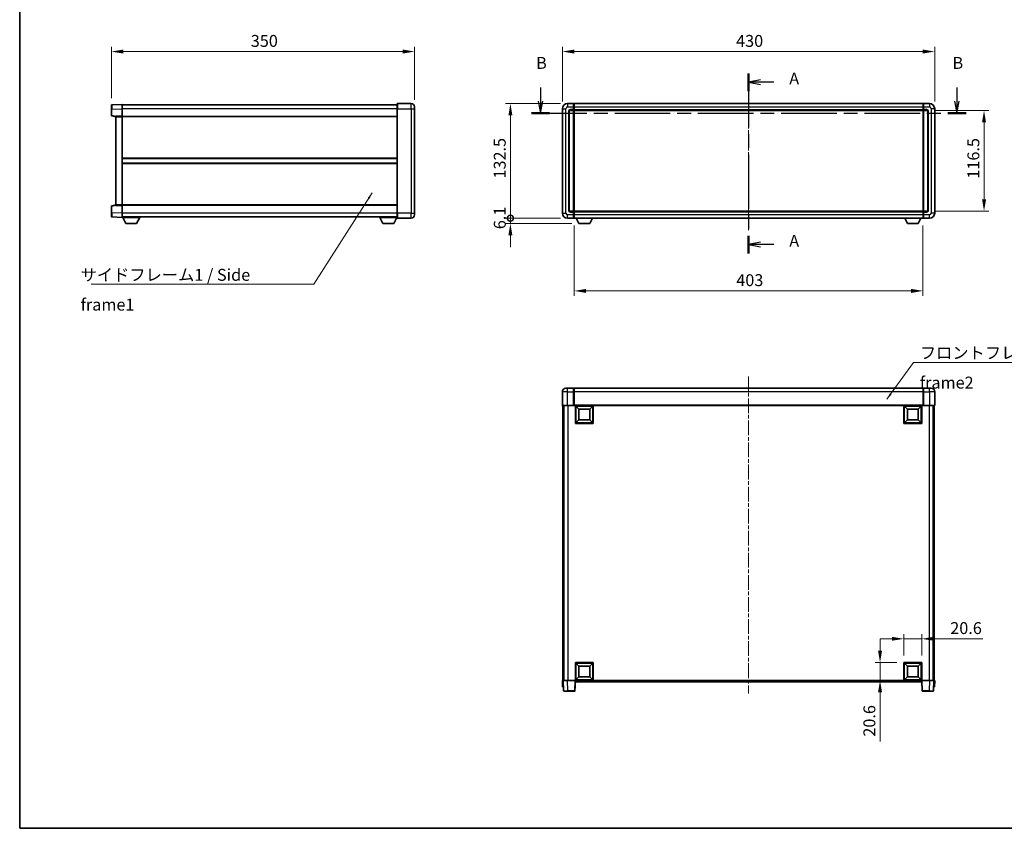
# Model space of a CAD drawing. Units: millimetres. Extents: x 0 to 11604, y 0 to 1546.
# Drawn here: x 1183 to 2320, y 0 to 934 of the extents above; entities that cross this region are included whole.
import ezdxf

# ---------------------------------------------------------------- set-up
doc = ezdxf.new("R2010")
doc.units = ezdxf.units.MM
doc.header["$LTSCALE"] = 3
doc.linetypes.add('CHAIN', pattern=[0.3543, 0.2362, -0.0295, 0.0591, -0.0295])
doc.layers.get('Defpoints').update_dxf_attribs({"lineweight": 25})
for name, color, linetype, lineweight in [('Border (ISO)', 7, 'Continuous', 35), ('Centerline (ISO)', 131, 'Continuous', 18), ('Dimension (ISO)', 7, 'Continuous', 18), ('Section Line (ISO)', 7, 'CHAIN', 25), ('Symbol (ISO)', 7, 'Continuous', 18), ('Visible (ISO)', 7, 'Continuous', 35), ('Visible Narrow (ISO)', 7, 'Continuous', 25)]:
    doc.layers.add(name, color=color, linetype=linetype, lineweight=lineweight)
doc.styles.add('Note Text (TK)', font='txt')
doc.dimstyles.new('Default - Method 1b (TK)', dxfattribs={"dimscale": 3, "dimtxt": 2.5, "dimasz": 2.5, "dimexe": 1, "dimexo": 1.5, "dimgap": 1, "dimtad": 1, "dimtoh": 1, "dimrnd": 1e-08, "dimdsep": 46, "dimtxsty": 'Note Text (TK)', "dimcen": 0.09, "dimdle": 5, "dimclrd": 100, "dimclre": 100, "dimclrt": 7, "dimadec": 1, "dimazin": 1, "dimtfac": 1, "dimtmove": 0, "dimatfit": 3, "dimfxl": 1, "dimtolj": 1, "dimlwd": -1, "dimlwe": -1, "dimarcsym": 0})
doc.dimstyles.new('Default - Method 1b (TK)$7', dxfattribs={"dimscale": 3, "dimtxt": 2.5, "dimasz": 2.5, "dimexe": 1, "dimexo": 1.5, "dimgap": 1, "dimtad": 1, "dimtoh": 1, "dimrnd": 1e-08, "dimdsep": 46, "dimtxsty": 'Note Text (TK)', "dimcen": 0.09, "dimdle": 5, "dimclrd": 100, "dimclre": 100, "dimclrt": 7, "dimadec": 1, "dimazin": 1, "dimtfac": 1, "dimtmove": 0, "dimatfit": 3, "dimfxl": 1, "dimtolj": 1, "dimlwd": -1, "dimlwe": -1, "dimarcsym": 0})

# ---------------------------------------------------------------- blocks, each defined once
blk = doc.blocks.new('図面枠 tk図枠')
at = {"layer": 'Border (ISO)'}
for p, q in [((14.5, 289), (14.5, 8)), ((14.5, 8), (405.5, 8))]:
    blk.add_line(p, q, dxfattribs=at)
blk = doc.blocks.new('2dTransSection0')
at = {"layer": 'Section Line (ISO)', "linetype": 'CHAIN', "ltscale": 16.041178}
blk.add_line((167.54, 166.55), (167.54, 128.76), dxfattribs=at)
at = {"layer": 'Section Line (ISO)', "linetype": 'Continuous', "lineweight": 50}
for p, q in [((167.54, 166.55), (167.54, 162.86)), ((167.54, 132.45), (167.54, 128.76))]:
    blk.add_line(p, q, dxfattribs=at)
at = {"layer": 'Section Line (ISO)', "linetype": 'Continuous'}
for p, q in [((170.04, 165.21), (167.54, 164.71)), ((170.04, 164.71), (167.54, 164.71)), ((167.54, 164.71), (170.04, 164.21)), ((172.87, 164.71), (170.04, 164.71)), ((170.04, 131.1), (167.54, 130.6)), ((170.04, 130.6), (167.54, 130.6)), ((167.54, 130.6), (170.04, 130.1)), ((172.87, 130.6), (170.04, 130.6))]:
    blk.add_line(p, q, dxfattribs=at)
at = {"layer": 'Section Line (ISO)', "char_height": 2.5, "attachment_point": 7, "style": 'Note Text (TK)'}
for insert in [(176.09, 163.46), (176.09, 129.36)]:
    blk.add_mtext('A', dxfattribs=dict(at, insert=insert))
blk = doc.blocks.new('2dTransSection1')
at = {"layer": 'Section Line (ISO)', "linetype": 'Continuous'}
for p, q in [((123.86, 163.58), (123.86, 160.73)), ((211.29, 163.58), (211.29, 160.73)), ((123.36, 160.73), (123.86, 158.23)), ((123.86, 160.73), (123.86, 158.23)), ((123.86, 158.23), (124.36, 160.73)), ((210.79, 160.73), (211.29, 158.23)), ((211.29, 160.73), (211.29, 158.23)), ((211.29, 158.23), (211.79, 160.73))]:
    blk.add_line(p, q, dxfattribs=at)
at = {"layer": 'Section Line (ISO)', "linetype": 'CHAIN', "ltscale": 16.45129}
blk.add_line((121.95, 158.23), (213.21, 158.23), dxfattribs=at)
at = {"layer": 'Section Line (ISO)', "linetype": 'Continuous', "lineweight": 50}
for p, q in [((121.95, 158.23), (125.78, 158.23)), ((209.38, 158.23), (213.21, 158.23))]:
    blk.add_line(p, q, dxfattribs=at)
at = {"layer": 'Section Line (ISO)', "char_height": 2.5, "attachment_point": 7, "style": 'Note Text (TK)'}
for insert in [(122.94, 166.73), (210.37, 166.73)]:
    blk.add_mtext('B', dxfattribs=dict(at, insert=insert))
blk = doc.blocks.new('*D207')
at = {"layer": 'Defpoints', "color": 0}
for p in [(2239.7, 897.3), (1809.7, 831.3), (2239.7, 831.3)]:
    blk.add_point(p, dxfattribs=at)
at = {"layer": 'Dimension (ISO)', "color": 100}
for p, q in [((1809.7, 839.5), (1809.7, 902.8)), ((2239.7, 839.5), (2239.7, 902.8)), ((1823.5, 897.3), (2226, 897.3))]:
    blk.add_line(p, q, dxfattribs=at)
for points in [[(1823.5, 899.6), (1823.5, 895), (1809.7, 897.3)], [(2226, 899.6), (2226, 895), (2239.7, 897.3)]]:
    blk.add_solid(points, dxfattribs=at)
at = {"layer": 'Dimension (ISO)', "color": 7, "insert": (2010.4, 909.6), "char_height": 13.75, "attachment_point": 4, "style": 'Note Text (TK)'}
blk.add_mtext('\\A1;430', dxfattribs=at)
blk = doc.blocks.new('*D208')
at = {"layer": 'Defpoints', "color": 0}
for p in [(1823.2, 704.8), (2226.2, 704.8), (1823.2, 620.8)]:
    blk.add_point(p, dxfattribs=at)
at = {"layer": 'Dimension (ISO)', "color": 100}
for p, q in [((1823.2, 696.5), (1823.2, 615.3)), ((2226.2, 696.5), (2226.2, 615.3)), ((2212.5, 620.8), (1837, 620.8))]:
    blk.add_line(p, q, dxfattribs=at)
for points in [[(1837, 623.1), (1837, 618.5), (1823.2, 620.8)], [(2212.5, 623.1), (2212.5, 618.5), (2226.2, 620.8)]]:
    blk.add_solid(points, dxfattribs=at)
at = {"layer": 'Dimension (ISO)', "color": 7, "insert": (2010.6, 633.2), "char_height": 13.75, "attachment_point": 4, "style": 'Note Text (TK)'}
blk.add_mtext('\\A1;403', dxfattribs=at)
blk = doc.blocks.new('*D209')
at = {"layer": 'Defpoints', "color": 0}
for p in [(2230.7, 829.3), (2230.7, 712.8), (2296.7, 712.8)]:
    blk.add_point(p, dxfattribs=at)
at = {"layer": 'Dimension (ISO)', "color": 100}
for p, q in [((2239, 829.3), (2302.2, 829.3)), ((2296.7, 815.5), (2296.7, 726.5)), ((2239, 712.8), (2302.2, 712.8))]:
    blk.add_line(p, q, dxfattribs=at)
for points in [[(2294.4, 815.5), (2299, 815.5), (2296.7, 829.3)], [(2294.4, 726.5), (2299, 726.5), (2296.7, 712.8)]]:
    blk.add_solid(points, dxfattribs=at)
at = {"layer": 'Dimension (ISO)', "color": 7, "insert": (2284.4, 750.5), "char_height": 13.75, "attachment_point": 4, "rotation": 90, "style": 'Note Text (TK)'}
blk.add_mtext('\\A1;116.5', dxfattribs=at)
blk = doc.blocks.new('*D211')
at = {"layer": 'Defpoints', "color": 0}
for p in [(1639, 897.3), (1289, 835.3), (1639, 833.3)]:
    blk.add_point(p, dxfattribs=at)
at = {"layer": 'Dimension (ISO)', "color": 100}
for p, q in [((1289, 843.6), (1289, 902.8)), ((1639, 841.5), (1639, 902.8)), ((1302.8, 897.3), (1625.3, 897.3))]:
    blk.add_line(p, q, dxfattribs=at)
for points in [[(1302.8, 899.6), (1302.8, 895), (1289, 897.3)], [(1625.3, 899.6), (1625.3, 895), (1639, 897.3)]]:
    blk.add_solid(points, dxfattribs=at)
at = {"layer": 'Dimension (ISO)', "color": 7, "insert": (1449.9, 909.6), "char_height": 13.75, "attachment_point": 4, "style": 'Note Text (TK)'}
blk.add_mtext('\\A1;350', dxfattribs=at)
blk = doc.blocks.new('*D212')
at = {"layer": 'Defpoints', "color": 0}
for p in [(2224.7, 218.9), (2204.1, 191.4), (2224.7, 191.4)]:
    blk.add_point(p, dxfattribs=at)
at = {"layer": 'Dimension (ISO)', "color": 100}
for p, q in [((2190.4, 218.9), (2176.6, 218.9)), ((2204.1, 199.7), (2204.1, 224.4)), ((2204.1, 218.9), (2224.7, 218.9)), ((2224.7, 199.7), (2224.7, 224.4)), ((2238.5, 218.9), (2295.2, 218.9))]:
    blk.add_line(p, q, dxfattribs=at)
for points in [[(2190.4, 221.2), (2190.4, 216.7), (2204.1, 218.9)], [(2238.5, 221.2), (2238.5, 216.7), (2224.7, 218.9)]]:
    blk.add_solid(points, dxfattribs=at)
at = {"layer": 'Dimension (ISO)', "color": 7, "insert": (2257.7, 231.3), "char_height": 13.75, "attachment_point": 4, "style": 'Note Text (TK)'}
blk.add_mtext('\\A1;20.6', dxfattribs=at)
blk = doc.blocks.new('*D213')
at = {"layer": 'Defpoints', "color": 0}
for p in [(2176.6, 191.4), (2204.1, 191.4), (2204.1, 170.8)]:
    blk.add_point(p, dxfattribs=at)
at = {"layer": 'Dimension (ISO)', "color": 100}
for p, q in [((2176.6, 205.2), (2176.6, 218.9)), ((2195.9, 191.4), (2171.1, 191.4)), ((2176.6, 191.4), (2176.6, 170.8)), ((2195.9, 170.8), (2171.1, 170.8)), ((2176.6, 157.1), (2176.6, 100.4))]:
    blk.add_line(p, q, dxfattribs=at)
for points in [[(2174.3, 205.2), (2178.9, 205.2), (2176.6, 191.4)], [(2174.3, 157.1), (2178.9, 157.1), (2176.6, 170.8)]]:
    blk.add_solid(points, dxfattribs=at)
at = {"layer": 'Dimension (ISO)', "color": 7, "insert": (2164.3, 105.9), "char_height": 13.75, "attachment_point": 4, "rotation": 90, "style": 'Note Text (TK)'}
blk.add_mtext('\\A1;20.6', dxfattribs=at)
blk = doc.blocks.new('_DotSmall')
at = {"color": 0, "linetype": 'ByBlock', "const_width": 0.5}
blk.add_lwpolyline([(-0.0625, 0, 1), (0.0625, 0, 1)], format="xyb", close=True, dxfattribs=at)
blk = doc.blocks.new('*D225')
at = {"layer": 'Defpoints', "color": 0}
for p in [(1749.7, 837.3), (1815.7, 837.3), (1815.7, 704.8)]:
    blk.add_point(p, dxfattribs=at)
at = {"layer": 'Dimension (ISO)', "color": 100}
for p, q in [((1807.5, 837.3), (1744.2, 837.3)), ((1749.7, 704.8), (1749.7, 823.5)), ((1807.5, 704.8), (1744.2, 704.8))]:
    blk.add_line(p, q, dxfattribs=at)
blk.add_solid([(1747.4, 823.5), (1752, 823.5), (1749.7, 837.3)], dxfattribs=at)
at = {"layer": 'Dimension (ISO)', "color": 100, "xscale": 13.75, "yscale": 13.75, "zscale": 13.75, "rotation": 270}
blk.add_blockref('_DotSmall', (1749.7, 704.8), dxfattribs=at)
at = {"layer": 'Dimension (ISO)', "color": 7, "insert": (1737.4, 750.6), "char_height": 13.75, "attachment_point": 4, "rotation": 90, "style": 'Note Text (TK)'}
blk.add_mtext('\\A1;132.5', dxfattribs=at)
blk = doc.blocks.new('*D226')
at = {"layer": 'Defpoints', "color": 0}
for p in [(1749.7, 704.8), (1815.7, 704.8), (1828.8, 698.7)]:
    blk.add_point(p, dxfattribs=at)
at = {"layer": 'Dimension (ISO)', "color": 100}
for p, q in [((1749.7, 704.8), (1749.7, 718.5)), ((1807.5, 704.8), (1744.2, 704.8)), ((1820.5, 698.7), (1744.2, 698.7)), ((1749.7, 698.7), (1749.7, 704.8)), ((1749.7, 684.9), (1749.7, 671.2))]:
    blk.add_line(p, q, dxfattribs=at)
blk.add_solid([(1747.4, 684.9), (1752, 684.9), (1749.7, 698.7)], dxfattribs=at)
at = {"layer": 'Dimension (ISO)', "color": 100, "xscale": 13.75, "yscale": 13.75, "zscale": 13.75, "rotation": 270}
blk.add_blockref('_DotSmall', (1749.7, 704.8), dxfattribs=at)
at = {"layer": 'Dimension (ISO)', "color": 7, "insert": (1737.4, 692.1), "char_height": 13.75, "attachment_point": 4, "rotation": 90, "style": 'Note Text (TK)'}
blk.add_mtext('\\A1;6.1', dxfattribs=at)

msp = doc.modelspace()

# ---------------------------------------------------------------- linework, layer by layer
at = {"layer": 'Centerline (ISO)', "linetype": 'CHAIN', "ltscale": 23.990969}
for p, q in [((2024.7309, 851.0133), (2024.7309, 691.0133)), ((2024.7309, 522.0987), (2024.7309, 155.5987))]:
    msp.add_line(p, q, dxfattribs=at)
at = {"layer": 'Visible (ISO)'}
for p, q in [((1289.0203, 830.8467), (1289.0203, 835.3439)), ((1289.0203, 830.8467), (1289.0203, 823.4323)), ((1301.5203, 836.2633), (1289.5029, 835.8436)), ((1301.5203, 836.2633), (1301.5203, 831.2663)), ((1619.0203, 835.7633), (1301.5203, 835.7633)), ((1301.5203, 831.2663), (1301.5203, 822.7633)), ((1619.0203, 831.2633), (1619.0203, 837.0133)), ((1619.0203, 831.2633), (1619.0203, 710.7633)), ((1635.0203, 837.2633), (1619.2703, 837.2633)), ((1639.0203, 833.2633), (1639.0203, 831.2633)), ((1639.0203, 710.7633), (1639.0203, 831.2633)), ((1809.7309, 831.2633), (1809.7309, 710.7633)), ((1822.7309, 837.2633), (1815.7309, 837.2633)), ((1822.7309, 837.2633), (1822.7309, 833.2633)), ((1822.9809, 837.0633), (1822.7309, 837.0633)), ((1822.7309, 830.2633), (1822.7309, 833.2633)), ((1822.7309, 830.2633), (1822.7309, 829.2633)), ((1823.2309, 837.2633), (2226.2309, 837.2633)), ((1823.2309, 833.2633), (1823.2309, 837.2633)), ((1823.2309, 833.2633), (1823.2309, 830.2633)), ((1823.2309, 829.2633), (1823.2309, 830.2633)), ((2226.2309, 837.2633), (2226.2309, 833.2633)), ((2226.2309, 830.2633), (2226.2309, 833.2633)), ((2226.2309, 830.2633), (2226.2309, 829.2633)), ((2226.4809, 837.0633), (2226.7309, 837.0633)), ((2233.7309, 837.2633), (2226.7309, 837.2633)), ((2226.7309, 833.2633), (2226.7309, 837.2633)), ((2226.7309, 833.2633), (2226.7309, 830.2633)), ((2226.7309, 829.2633), (2226.7309, 830.2633)), ((2239.7309, 710.7633), (2239.7309, 831.2633)), ((1289.3962, 822.948), (1294.0203, 821.7633)), ((1301.5203, 822.7633), (1294.0203, 822.5014)), ((1294.0203, 821.502), (1294.0203, 822.5014)), ((1294.0203, 821.502), (1294.0203, 720.5246)), ((1301.5203, 822.7633), (1301.5203, 821.7639)), ((1619.0203, 822.2633), (1301.5203, 822.2633)), ((1301.5203, 821.7639), (1301.5203, 720.2627)), ((1817.7309, 713.7633), (1817.7309, 828.2633)), ((1818.7309, 829.2633), (1822.7309, 829.2633)), ((1822.9809, 829.4633), (1822.7309, 829.4633)), ((1822.7309, 712.7633), (1822.7309, 829.2633)), ((1823.2309, 829.2633), (2226.2309, 829.2633)), ((1823.2309, 712.7633), (1823.2309, 829.2633)), ((2226.2309, 829.2633), (2226.2309, 712.7633)), ((2226.4809, 829.4633), (2226.7309, 829.4633)), ((2226.7309, 829.2633), (2226.7309, 712.7633)), ((2226.7309, 829.2633), (2230.7309, 829.2633)), ((2231.7309, 828.2633), (2231.7309, 713.7633)), ((1619.0203, 773.7633), (1301.5203, 773.7633)), ((1619.0203, 768.2633), (1301.5203, 768.2633)), ((1289.0203, 718.5942), (1289.0203, 711.1799)), ((1294.0203, 720.2633), (1289.3962, 719.0786)), ((1294.0203, 719.5252), (1294.0203, 720.5246)), ((1294.0203, 719.5252), (1301.5203, 719.2633)), ((1301.5203, 720.2627), (1301.5203, 719.2633)), ((1619.0203, 719.7633), (1301.5203, 719.7633)), ((1301.5203, 719.2633), (1301.5203, 710.7602)), ((1289.0203, 706.6826), (1289.0203, 711.1799)), ((1289.5029, 706.1829), (1301.5203, 705.7633)), ((1301.5203, 710.7602), (1301.5203, 705.7633)), ((1619.0203, 706.2633), (1301.5203, 706.2633)), ((1301.5203, 705.7633), (1301.5203, 705.5633)), ((1301.5203, 705.5633), (1322.1203, 705.5633)), ((1305.5703, 698.6633), (1302.0203, 705.5633)), ((1318.0703, 698.6633), (1321.6203, 705.5633)), ((1322.1203, 706.2633), (1322.1203, 705.5633)), ((1598.4203, 706.2633), (1598.4203, 705.5633)), ((1598.4203, 705.5633), (1619.0203, 705.5633)), ((1602.4703, 698.6633), (1598.9203, 705.5633)), ((1614.9703, 698.6633), (1618.5203, 705.5633)), ((1619.0203, 705.0133), (1619.0203, 710.7633)), ((1639.0203, 710.7633), (1639.0203, 708.7633)), ((1822.7309, 712.7633), (1818.7309, 712.7633)), ((1822.7309, 712.7633), (1822.7309, 711.7633)), ((1822.9809, 712.5633), (1822.7309, 712.5633)), ((1822.7309, 708.7633), (1822.7309, 711.7633)), ((1822.7309, 708.7633), (1822.7309, 704.7633)), ((2226.2309, 712.7633), (1823.2309, 712.7633)), ((1823.2309, 711.7633), (1823.2309, 712.7633)), ((1823.2309, 711.7633), (1823.2309, 708.7633)), ((1823.2309, 704.7633), (1823.2309, 708.7633)), ((2226.2309, 712.7633), (2226.2309, 711.7633)), ((2226.2309, 708.7633), (2226.2309, 711.7633)), ((2226.2309, 708.7633), (2226.2309, 704.7633)), ((2226.4809, 712.5633), (2226.7309, 712.5633)), ((2226.7309, 711.7633), (2226.7309, 712.7633)), ((2230.7309, 712.7633), (2226.7309, 712.7633)), ((2226.7309, 711.7633), (2226.7309, 708.7633)), ((2226.7309, 704.7633), (2226.7309, 708.7633)), ((1305.5703, 698.6633), (1318.0703, 698.6633)), ((1602.4703, 698.6633), (1614.9703, 698.6633)), ((1619.2703, 704.7633), (1635.0203, 704.7633)), ((1815.7309, 704.7633), (1822.7309, 704.7633)), ((1822.9809, 704.9633), (1822.7309, 704.9633)), ((2226.2309, 704.7633), (1823.2309, 704.7633)), ((1828.7809, 698.6633), (1825.6425, 704.7633)), ((1828.7809, 698.6633), (1841.2809, 698.6633)), ((1841.2809, 698.6633), (1844.4193, 704.7633)), ((2208.1809, 698.6633), (2205.0425, 704.7633)), ((2208.1809, 698.6633), (2220.6809, 698.6633)), ((2220.6809, 698.6633), (2223.8193, 704.7633)), ((2226.4809, 704.9633), (2226.7309, 704.9633)), ((2226.7309, 704.7633), (2233.7309, 704.7633)), ((1809.7309, 504.3487), (1809.7309, 488.5987)), ((1813.7309, 508.3487), (1815.7309, 508.3487)), ((1822.7309, 508.3487), (1815.7309, 508.3487)), ((1822.7309, 508.3487), (1822.7309, 504.3487)), ((1822.9809, 508.1487), (1822.7309, 508.1487)), ((1822.7309, 488.5987), (1822.7309, 504.3487)), ((2226.2309, 508.3487), (1823.2309, 508.3487)), ((1823.2309, 504.3487), (1823.2309, 508.3487)), ((1823.2309, 504.3487), (1823.2309, 488.6487)), ((2226.2309, 508.3487), (2226.2309, 504.3487)), ((2226.2309, 488.6487), (2226.2309, 504.3487)), ((2226.4809, 508.1487), (2226.7309, 508.1487)), ((2233.7309, 508.3487), (2226.7309, 508.3487)), ((2226.7309, 504.3487), (2226.7309, 508.3487)), ((2226.7309, 504.3487), (2226.7309, 488.5987)), ((2233.7309, 508.3487), (2235.7309, 508.3487)), ((2239.7309, 488.5987), (2239.7309, 504.3487)), ((1815.7309, 488.3487), (1809.9809, 488.3487)), ((1810.2309, 488.3487), (1810.2309, 170.8487)), ((1811.2309, 488.3487), (1811.2309, 170.8487)), ((1811.4809, 488.3487), (1811.4809, 170.8487)), ((1815.7309, 488.3487), (1823.1309, 488.3487)), ((1822.7309, 488.5987), (1822.7309, 488.3537)), ((1822.9809, 488.3537), (1822.7309, 488.3537)), ((1823.2309, 488.3487), (1823.1309, 488.3487)), ((1823.2309, 488.3487), (1823.2309, 488.6487)), ((2226.2309, 488.3487), (1823.2309, 488.3487)), ((1824.7309, 467.7487), (1824.7309, 488.3487)), ((1828.7809, 484.2987), (1825.2309, 487.8487)), ((1825.2309, 468.2487), (1825.2309, 487.8487)), ((1825.2309, 487.8487), (1844.8309, 487.8487)), ((1828.7809, 471.7987), (1828.7809, 484.2987)), ((1828.7809, 484.2987), (1841.2809, 484.2987)), ((1841.2809, 484.2987), (1844.8309, 487.8487)), ((1841.2809, 484.2987), (1841.2809, 471.7987)), ((1844.8309, 487.8487), (1844.8309, 468.2487)), ((1845.3309, 488.3487), (1845.3309, 467.7487)), ((2204.1309, 467.7487), (2204.1309, 488.3487)), ((2208.1809, 484.2987), (2204.6309, 487.8487)), ((2204.6309, 468.2487), (2204.6309, 487.8487)), ((2204.6309, 487.8487), (2224.2309, 487.8487)), ((2208.1809, 471.7987), (2208.1809, 484.2987)), ((2208.1809, 484.2987), (2220.6809, 484.2987)), ((2220.6809, 484.2987), (2224.2309, 487.8487)), ((2220.6809, 484.2987), (2220.6809, 471.7987)), ((2224.2309, 487.8487), (2224.2309, 468.2487)), ((2224.7309, 488.3487), (2224.7309, 467.7487)), ((2226.2309, 488.6487), (2226.2309, 488.3487)), ((2226.3309, 488.3487), (2226.2309, 488.3487)), ((2226.3309, 488.3487), (2233.7309, 488.3487)), ((2226.7309, 488.3537), (2226.4809, 488.3537)), ((2226.7309, 488.3537), (2226.7309, 488.5987)), ((2239.4809, 488.3487), (2233.7309, 488.3487)), ((2237.9809, 488.3487), (2237.9809, 170.8487)), ((2238.2309, 488.3487), (2238.2309, 170.8487)), ((2239.2309, 488.3487), (2239.2309, 170.8487)), ((1845.3309, 467.7487), (1824.7309, 467.7487)), ((1828.7809, 471.7987), (1825.2309, 468.2487)), ((1844.8309, 468.2487), (1825.2309, 468.2487)), ((1841.2809, 471.7987), (1828.7809, 471.7987)), ((1841.2809, 471.7987), (1844.8309, 468.2487)), ((2224.7309, 467.7487), (2204.1309, 467.7487)), ((2208.1809, 471.7987), (2204.6309, 468.2487)), ((2224.2309, 468.2487), (2204.6309, 468.2487)), ((2220.6809, 471.7987), (2208.1809, 471.7987)), ((2220.6809, 471.7987), (2224.2309, 468.2487)), ((1824.7309, 170.8487), (1824.7309, 191.4487)), ((1824.7309, 191.4487), (1845.3309, 191.4487)), ((1828.7809, 187.3987), (1825.2309, 190.9487)), ((1825.2309, 171.3487), (1825.2309, 190.9487)), ((1825.2309, 190.9487), (1844.8309, 190.9487)), ((1828.7809, 174.8987), (1828.7809, 187.3987)), ((1828.7809, 187.3987), (1841.2809, 187.3987)), ((1841.2809, 187.3987), (1844.8309, 190.9487)), ((1841.2809, 187.3987), (1841.2809, 174.8987)), ((1844.8309, 190.9487), (1844.8309, 171.3487)), ((1845.3309, 191.4487), (1845.3309, 170.8487)), ((2204.1309, 170.8487), (2204.1309, 191.4487)), ((2204.1309, 191.4487), (2224.7309, 191.4487)), ((2208.1809, 187.3987), (2204.6309, 190.9487)), ((2204.6309, 171.3487), (2204.6309, 190.9487)), ((2204.6309, 190.9487), (2224.2309, 190.9487)), ((2208.1809, 174.8987), (2208.1809, 187.3987)), ((2208.1809, 187.3987), (2220.6809, 187.3987)), ((2220.6809, 187.3987), (2224.2309, 190.9487)), ((2220.6809, 187.3987), (2220.6809, 174.8987)), ((2224.2309, 190.9487), (2224.2309, 171.3487)), ((2224.7309, 191.4487), (2224.7309, 170.8487)), ((1809.7309, 170.8487), (1810.7303, 170.8487)), ((1809.7309, 170.8487), (1809.9928, 163.3487)), ((1810.7303, 170.8487), (1810.7309, 170.8487)), ((1810.7309, 170.8487), (1815.7278, 170.8487)), ((1810.7309, 170.8487), (1811.1505, 158.8312)), ((1815.7278, 170.8487), (1824.2312, 170.8487)), ((1824.2312, 170.8487), (1824.7309, 170.8487)), ((1824.3112, 158.8312), (1824.7309, 170.8487)), ((1845.3309, 170.8487), (1824.7309, 170.8487)), ((1824.9809, 169.3487), (1824.9809, 170.8487)), ((1828.7809, 174.8987), (1825.2309, 171.3487)), ((1844.8309, 171.3487), (1825.2309, 171.3487)), ((1841.2809, 174.8987), (1828.7809, 174.8987)), ((1841.2809, 174.8987), (1844.8309, 171.3487)), ((2224.7309, 170.8487), (2204.1309, 170.8487)), ((2208.1809, 174.8987), (2204.6309, 171.3487)), ((2224.2309, 171.3487), (2204.6309, 171.3487)), ((2220.6809, 174.8987), (2208.1809, 174.8987)), ((2220.6809, 174.8987), (2224.2309, 171.3487)), ((2224.4809, 170.8487), (2224.4809, 169.3487)), ((2224.7309, 170.8487), (2225.2306, 170.8487)), ((2224.7309, 170.8487), (2225.1505, 158.8312)), ((2225.2306, 170.8487), (2233.7339, 170.8487)), ((2233.7339, 170.8487), (2238.7309, 170.8487)), ((2238.3112, 158.8312), (2238.7309, 170.8487)), ((2238.7309, 170.8487), (2238.7315, 170.8487)), ((2238.7315, 170.8487), (2239.7309, 170.8487)), ((2239.469, 163.3487), (2239.7309, 170.8487)), ((1810.9922, 163.3487), (1809.9928, 163.3487)), ((1810.9922, 163.3487), (1810.9928, 163.3487)), ((2224.4809, 169.3487), (1824.9809, 169.3487)), ((2238.469, 163.3487), (2238.4696, 163.3487)), ((2239.469, 163.3487), (2238.4696, 163.3487)), ((1816.1475, 158.3487), (1811.6502, 158.3487)), ((1816.1475, 158.3487), (1823.8115, 158.3487)), ((2225.6502, 158.3487), (2233.3142, 158.3487)), ((2237.8115, 158.3487), (2233.3142, 158.3487))]:
    msp.add_line(p, q, dxfattribs=at)
for centre, radius, start, end in [((1289.5203, 835.3439), 0.5, 92, 180), ((1619.2703, 837.0133), 0.25, 90, 180), ((1635.0203, 833.2633), 4, 0, 90), ((1815.7309, 831.2633), 6, 90, 180), ((1822.9809, 836.8133), 0.25, 0, 90), ((2226.4809, 836.8133), 0.25, 90, 180), ((2233.7309, 831.2633), 6, 0, 90), ((1289.5203, 823.4323), 0.5, 180, 255.63), ((1818.7309, 828.2633), 1, 90, 180), ((1822.9809, 829.7133), 0.25, 270, 0), ((2226.4809, 829.7133), 0.25, 180, 270), ((2230.7309, 828.2633), 1, 0, 90), ((1289.5203, 718.5942), 0.5, 104.37, 180), ((1289.5203, 706.6826), 0.5, 180, 268), ((1619.2703, 705.0133), 0.25, 180, 270), ((1635.0203, 708.7633), 4, 270, 0), ((1815.7309, 710.7633), 6, 180, 270), ((1818.7309, 713.7633), 1, 180, 270), ((1822.9809, 712.3133), 0.25, 0, 90), ((1822.9809, 705.2133), 0.25, 270, 0), ((2226.4809, 712.3133), 0.25, 90, 180), ((2226.4809, 705.2133), 0.25, 180, 270), ((2230.7309, 713.7633), 1, 270, 0), ((2233.7309, 710.7633), 6, 270, 0), ((1813.7309, 504.3487), 4, 90, 180), ((1822.9809, 507.8987), 0.25, 0, 90), ((2226.4809, 507.8987), 0.25, 90, 180), ((2235.7309, 504.3487), 4, 0, 90), ((1809.9809, 488.5987), 0.25, 180, 270), ((2239.4809, 488.5987), 0.25, 270, 0), ((1811.6502, 158.8487), 0.5, 182, 270), ((1823.8115, 158.8487), 0.5, 270, 358), ((2225.6502, 158.8487), 0.5, 182, 270), ((2237.8115, 158.8487), 0.5, 270, 358)]:
    msp.add_arc(centre, radius, start, end, dxfattribs=at)
for points, knots in [([(1822.9809, 488.3537), (1823.0167, 488.3537), (1823.0544, 488.3517), (1823.1033, 488.3493), (1823.1176, 488.3487), (1823.1309, 488.3487)], [0.1703131202, 0.1703131202, 0.1703131202, 0.1703131202, 0.1810677517, 0.1810677517, 0.18585700133, 0.18585700133, 0.18585700133, 0.18585700133]), ([(2226.3309, 488.3487), (2226.3441, 488.3487), (2226.3584, 488.3493), (2226.4073, 488.3517), (2226.445, 488.3537), (2226.4809, 488.3537)], [0.04122715894, 0.04122715894, 0.04122715894, 0.04122715894, 0.04601640857, 0.04601640857, 0.05677104007, 0.05677104007, 0.05677104007, 0.05677104007])]:
    msp.add_open_spline(points, degree=3, knots=knots, dxfattribs=at)
at = {"layer": 'Visible Narrow (ISO)'}
for p, q in [((1289.5029, 830.8467), (1289.0203, 830.8467)), ((1289.5029, 830.8467), (1301.5203, 831.2663)), ((1289.5029, 823.4323), (1289.5029, 830.8467)), ((1619.0203, 831.2633), (1301.5203, 831.2633)), ((1619.2703, 831.2633), (1619.0203, 831.2633)), ((1619.2703, 837.2633), (1619.2703, 831.2633)), ((1619.2703, 710.7633), (1619.2703, 831.2633)), ((1619.2703, 831.2633), (1635.0203, 831.2633)), ((1635.0203, 831.2633), (1635.0203, 837.2633)), ((1635.0203, 831.2633), (1635.0203, 710.7633)), ((1635.0203, 831.2633), (1639.0203, 831.2633)), ((1809.7309, 831.2633), (1813.7309, 831.2633)), ((1813.7309, 710.7633), (1813.7309, 831.2633)), ((1815.7309, 837.2633), (1815.7309, 833.2633)), ((1815.7309, 833.2633), (1822.7309, 833.2633)), ((1822.7309, 830.2633), (1818.7309, 830.2633)), ((1818.7309, 830.2633), (1818.7309, 829.2633)), ((1822.9809, 833.2633), (1822.7309, 833.2633)), ((1822.9809, 830.2633), (1822.7309, 830.2633)), ((1822.9809, 833.2633), (1822.9809, 837.0633)), ((1823.2309, 833.2633), (1822.9809, 833.2633)), ((1822.9809, 833.2633), (1822.9809, 830.2633)), ((1823.2309, 830.2633), (1822.9809, 830.2633)), ((1822.9809, 829.4633), (1822.9809, 830.2633)), ((1823.2309, 833.2633), (2226.2309, 833.2633)), ((1823.2309, 830.2633), (2226.2309, 830.2633)), ((2226.2309, 833.2633), (2226.4809, 833.2633)), ((2226.2309, 830.2633), (2226.4809, 830.2633)), ((2226.4809, 837.0633), (2226.4809, 833.2633)), ((2226.4809, 830.2633), (2226.4809, 833.2633)), ((2226.4809, 833.2633), (2226.7309, 833.2633)), ((2226.4809, 830.2633), (2226.4809, 829.4633)), ((2226.4809, 830.2633), (2226.7309, 830.2633)), ((2226.7309, 833.2633), (2233.7309, 833.2633)), ((2230.7309, 830.2633), (2226.7309, 830.2633)), ((2230.7309, 830.2633), (2230.7309, 829.2633)), ((2233.7309, 837.2633), (2233.7309, 833.2633)), ((2235.7309, 831.2633), (2235.7309, 710.7633)), ((2239.7309, 831.2633), (2235.7309, 831.2633)), ((1289.5029, 823.4323), (1289.0203, 823.4323)), ((1294.0203, 822.275), (1289.5029, 823.4323)), ((1294.0203, 821.502), (1301.5203, 821.7639)), ((1619.0203, 821.7633), (1301.5203, 821.7633)), ((1816.7309, 828.2633), (1816.7309, 713.7633)), ((1816.7309, 828.2633), (1817.7309, 828.2633)), ((1822.9809, 829.4633), (1822.9809, 712.5633)), ((2226.4809, 712.5633), (2226.4809, 829.4633)), ((2232.7309, 828.2633), (2231.7309, 828.2633)), ((2232.7309, 713.7633), (2232.7309, 828.2633)), ((1619.0203, 774.2633), (1301.5203, 774.2633)), ((1619.0203, 767.7633), (1301.5203, 767.7633)), ((1289.0203, 718.5942), (1289.5029, 718.5942)), ((1289.5029, 718.5942), (1294.0203, 719.7516)), ((1289.5029, 711.1799), (1289.5029, 718.5942)), ((1301.5203, 720.2627), (1294.0203, 720.5246)), ((1619.0203, 720.2633), (1301.5203, 720.2633)), ((1289.5029, 711.1799), (1289.0203, 711.1799)), ((1301.5203, 710.7602), (1289.5029, 711.1799)), ((1619.0203, 710.7633), (1301.5203, 710.7633)), ((1619.2703, 710.7633), (1619.0203, 710.7633)), ((1619.2703, 710.7633), (1619.2703, 704.7633)), ((1635.0203, 710.7633), (1619.2703, 710.7633)), ((1635.0203, 704.7633), (1635.0203, 710.7633)), ((1635.0203, 710.7633), (1639.0203, 710.7633)), ((1809.7309, 710.7633), (1813.7309, 710.7633)), ((1822.7309, 708.7633), (1815.7309, 708.7633)), ((1815.7309, 704.7633), (1815.7309, 708.7633)), ((1816.7309, 713.7633), (1817.7309, 713.7633)), ((1818.7309, 711.7633), (1818.7309, 712.7633)), ((1818.7309, 711.7633), (1822.7309, 711.7633)), ((1822.9809, 711.7633), (1822.7309, 711.7633)), ((1822.9809, 708.7633), (1822.7309, 708.7633)), ((1822.9809, 711.7633), (1822.9809, 712.5633)), ((1823.2309, 711.7633), (1822.9809, 711.7633)), ((1822.9809, 711.7633), (1822.9809, 708.7633)), ((1823.2309, 708.7633), (1822.9809, 708.7633)), ((1822.9809, 704.9633), (1822.9809, 708.7633)), ((2226.2309, 711.7633), (1823.2309, 711.7633)), ((2226.2309, 708.7633), (1823.2309, 708.7633)), ((2226.2309, 711.7633), (2226.4809, 711.7633)), ((2226.2309, 708.7633), (2226.4809, 708.7633)), ((2226.4809, 712.5633), (2226.4809, 711.7633)), ((2226.4809, 708.7633), (2226.4809, 711.7633)), ((2226.4809, 711.7633), (2226.7309, 711.7633)), ((2226.4809, 708.7633), (2226.4809, 704.9633)), ((2226.4809, 708.7633), (2226.7309, 708.7633)), ((2226.7309, 711.7633), (2230.7309, 711.7633)), ((2233.7309, 708.7633), (2226.7309, 708.7633)), ((2230.7309, 711.7633), (2230.7309, 712.7633)), ((2232.7309, 713.7633), (2231.7309, 713.7633)), ((2233.7309, 704.7633), (2233.7309, 708.7633)), ((2239.7309, 710.7633), (2235.7309, 710.7633)), ((1815.7309, 504.3487), (1809.7309, 504.3487)), ((1815.7309, 504.3487), (1815.7309, 508.3487)), ((1815.7309, 488.5987), (1815.7309, 504.3487)), ((1815.7309, 504.3487), (1822.7309, 504.3487)), ((1822.9809, 504.3487), (1822.7309, 504.3487)), ((1822.9809, 504.3487), (1822.9809, 508.1487)), ((1823.2309, 504.3487), (1822.9809, 504.3487)), ((1822.9809, 504.3487), (1822.9809, 488.3537)), ((2226.2309, 504.3487), (1823.2309, 504.3487)), ((2226.2309, 504.3487), (2226.4809, 504.3487)), ((2226.4809, 508.1487), (2226.4809, 504.3487)), ((2226.4809, 488.3537), (2226.4809, 504.3487)), ((2226.4809, 504.3487), (2226.7309, 504.3487)), ((2226.7309, 504.3487), (2233.7309, 504.3487)), ((2233.7309, 504.3487), (2233.7309, 508.3487)), ((2233.7309, 504.3487), (2233.7309, 488.5987)), ((2239.7309, 504.3487), (2233.7309, 504.3487)), ((1809.7309, 488.5987), (1815.7309, 488.5987)), ((1822.7309, 488.5987), (1815.7309, 488.5987)), ((1815.7309, 488.5987), (1815.7309, 488.3487)), ((1815.9809, 488.3487), (1815.9809, 170.8487)), ((2226.2309, 488.6487), (1823.2309, 488.6487)), ((2233.7309, 488.5987), (2226.7309, 488.5987)), ((2233.4809, 488.3487), (2233.4809, 170.8487)), ((2233.7309, 488.5987), (2233.7309, 488.3487)), ((2233.7309, 488.5987), (2239.7309, 488.5987)), ((1810.9922, 163.3487), (1810.7303, 170.8487)), ((1816.1475, 158.8312), (1815.7278, 170.8487)), ((1824.2312, 170.8487), (1823.8115, 158.8312)), ((2204.1309, 170.8487), (1845.3309, 170.8487)), ((2225.6502, 158.8312), (2225.2306, 170.8487)), ((2233.7339, 170.8487), (2233.3142, 158.8312)), ((2238.7315, 170.8487), (2238.4696, 163.3487)), ((1816.1475, 158.8312), (1816.1475, 158.3487)), ((1823.8115, 158.8312), (1816.1475, 158.8312)), ((1823.8115, 158.8312), (1823.8115, 158.3487)), ((2225.6502, 158.3487), (2225.6502, 158.8312)), ((2233.3142, 158.8312), (2225.6502, 158.8312)), ((2233.3142, 158.8312), (2233.3142, 158.3487))]:
    msp.add_line(p, q, dxfattribs=at)
for centre, start, end in [((1815.7309, 831.2633), 90, 180), ((1818.7309, 828.2633), 90, 180), ((2230.7309, 828.2633), 0, 90), ((2233.7309, 831.2633), 0, 90), ((1815.7309, 710.7633), 180, 270), ((1818.7309, 713.7633), 180, 270), ((2230.7309, 713.7633), 270, 0), ((2233.7309, 710.7633), 270, 0)]:
    msp.add_arc(centre, 2, start, end, dxfattribs=at)
for centre, major_axis, ratio, start_param, end_param in [((1289.5203, 830.8412), (-0.0174, 5.0024), 0.003484384, 0.000109511, 1.569687863), ((1289.5203, 823.4323), (-0.1241, -0.4844), 0.033808873, 4.72105054, 6.283185307), ((1289.5203, 718.5942), (-0.1241, 0.4844), 0.033808873, 0, 1.562134767), ((1289.5203, 711.1854), (0.0174, 5.0024), 0.003484384, 1.571904795, 3.141483155), ((1816.153, 158.8487), (-5.0024, -0.0174), 0.003484384, 0.000109511, 1.569687863), ((1823.8115, 158.8487), (0.4997, -0.0174), 0.034878263, 4.713606956, 6.283185307), ((2225.6502, 158.8487), (-0.4997, -0.0174), 0.034878263, 0, 1.569578352), ((2233.3088, 158.8487), (-5.0024, 0.0174), 0.003484384, 1.571904795, 3.141483155)]:
    msp.add_ellipse(centre, major_axis=major_axis, ratio=ratio, start_param=start_param, end_param=end_param, dxfattribs=at)

# ---------------------------------------------------------------- block references
at = {"xscale": 5.5, "yscale": 5.5, "zscale": 5.5}
msp.add_blockref('図面枠 tk図枠', (1103.25, -44), dxfattribs=at)
at = {"layer": 'Section Line (ISO)', "xscale": 5.5, "yscale": 5.5, "zscale": 5.5}
for name in ['2dTransSection1', '2dTransSection0']:
    msp.add_blockref(name, (1103.25, -44), dxfattribs=at)

# ---------------------------------------------------------------- texts
at = {"layer": 'Symbol (ISO)', "color": 7, "char_height": 13.75, "attachment_point": 1, "line_spacing_factor": 1.5, "style": 'Note Text (TK)'}
for s, insert, width in [('{\\fＭＳ Ｐゴシック|b0|i0;サイドフレーム1 / Side frame1}', (1253.3658, 646.2263), 261.652045), ('{\\fＭＳ Ｐゴシック|b0|i0;フロントフレーム2 / Front frame2}', (2222.5698, 556.1119), 284.247067)]:
    msp.add_mtext(s, dxfattribs=dict(at, insert=insert, width=width))

# ---------------------------------------------------------------- dimensions: what is measured, and where the dimension line sits
at = {"layer": 'Dimension (ISO)', "color": 100}
for base, p1, p2, angle, override, picture, middle in [((1639.0203, 897.2633), (1289.0203, 835.3439), (1639.0203, 833.2633), 180, {"dimscale": 0, "dimtxt": 13.75, "dimasz": 13.75, "dimexe": 5.5, "dimexo": 8.25, "dimgap": 5.5, "dimtoh": 0, "dimdec": 2, "dimcen": 0.495, "dimtol": 0, "dimlim": 0, "dimtp": 0, "dimtm": 0, "dimtdec": 2, "dimtix": 0, "dimtofl": 0, "dimtmove": 0, "dimatfit": 1}, '*D211', (1464.0203, 897.2633)), ((2239.7309, 897.2633), (1809.7309, 831.2633), (2239.7309, 831.2633), 180, {"dimscale": 0, "dimtxt": 13.75, "dimasz": 13.75, "dimexe": 5.5, "dimexo": 8.25, "dimgap": 5.5, "dimtoh": 0, "dimdec": 2, "dimcen": 0.495, "dimtol": 0, "dimlim": 0, "dimtp": 0, "dimtm": 0, "dimtdec": 2, "dimtix": 0, "dimtofl": 0, "dimtmove": 0, "dimatfit": 1}, '*D207', (2024.7309, 897.2633)), ((1749.7309, 837.2633), (1815.7309, 704.7633), (1815.7309, 837.2633), 90, {"dimscale": 0, "dimtxt": 13.75, "dimasz": 13.75, "dimexe": 5.5, "dimexo": 8.25, "dimgap": 5.5, "dimtoh": 0, "dimdec": 2, "dimblk1": 'DotSmall', "dimsah": 1, "dimcen": 0.495, "dimdle": 0, "dimtol": 0, "dimlim": 0, "dimtp": 0, "dimtm": 0, "dimtdec": 2, "dimtix": 0, "dimtofl": 0, "dimtmove": 0, "dimatfit": 1}, '*D225', (1749.7309, 771.0683)), ((2296.7309, 712.7633), (2230.7309, 829.2633), (2230.7309, 712.7633), 270, {"dimscale": 0, "dimtxt": 13.75, "dimasz": 13.75, "dimexe": 5.5, "dimexo": 8.25, "dimgap": 5.5, "dimtoh": 0, "dimdec": 2, "dimcen": 0.495, "dimtol": 0, "dimlim": 0, "dimtp": 0, "dimtm": 0, "dimtdec": 2, "dimtix": 0, "dimtofl": 0, "dimtmove": 0, "dimatfit": 1}, '*D209', (2296.7309, 771.0133)), ((1749.7309, 704.7633), (1828.7809, 698.6633), (1815.7309, 704.7633), 90, {"dimscale": 0, "dimtxt": 13.75, "dimasz": 13.75, "dimexe": 5.5, "dimexo": 8.25, "dimgap": 5.5, "dimtoh": 0, "dimdec": 2, "dimblk2": 'DotSmall', "dimsah": 1, "dimcen": 0.495, "dimdle": 0, "dimtol": 0, "dimlim": 0, "dimtp": 0, "dimtm": 0, "dimtdec": 2, "dimtix": 0, "dimtofl": 1, "dimtmove": 0, "dimatfit": 1}, '*D226', (1749.7309, 701.7133)), ((1823.2309, 620.7996), (2226.2309, 704.7633), (1823.2309, 704.7633), 180, {"dimscale": 0, "dimtxt": 13.75, "dimasz": 13.75, "dimexe": 5.5, "dimexo": 8.25, "dimgap": 5.5, "dimtoh": 0, "dimdec": 2, "dimcen": 0.495, "dimtol": 0, "dimlim": 0, "dimtp": 0, "dimtm": 0, "dimtdec": 2, "dimtix": 0, "dimtofl": 0, "dimtmove": 0, "dimatfit": 1}, '*D208', (2024.7309, 620.7996)), ((2224.7309, 218.9487), (2204.1309, 191.4487), (2224.7309, 191.4487), 180, {"dimscale": 0, "dimtxt": 13.75, "dimasz": 13.75, "dimexe": 5.5, "dimexo": 8.25, "dimgap": 5.5, "dimtoh": 0, "dimdec": 2, "dimcen": 0.495, "dimtol": 0, "dimlim": 0, "dimtp": 0, "dimtm": 0, "dimtdec": 2, "dimtix": 0, "dimtofl": 1, "dimtmove": 0, "dimatfit": 1}, '*D212', (2273.7074, 218.9487)), ((2176.6309, 191.4487), (2204.1309, 170.8487), (2204.1309, 191.4487), 90, {"dimscale": 0, "dimtxt": 13.75, "dimasz": 13.75, "dimexe": 5.5, "dimexo": 8.25, "dimgap": 5.5, "dimtoh": 0, "dimdec": 2, "dimcen": 0.495, "dimtol": 0, "dimlim": 0, "dimtp": 0, "dimtm": 0, "dimtdec": 2, "dimtix": 0, "dimtofl": 1, "dimtmove": 0, "dimatfit": 1}, '*D213', (2176.6309, 121.8721))]:
    dim = msp.add_linear_dim(base=base, p1=p1, p2=p2, angle=angle, dimstyle='Default - Method 1b (TK)', override=override, dxfattribs=at)
    dim.commit()
    dim.dimension.update_dxf_attribs({"geometry": picture, "text_midpoint": middle, "dimtype": 160})

# ---------------------------------------------------------------- leaders
at = {"layer": 'Symbol (ISO)', "color": 100, "annotation_type": 0, "has_hookline": 1}
for points, hookline_direction, text_width in [([(1590.1335, 734.1813), (1522.5179, 628.4047), (1515.0179, 628.4047)], 1, 249.2969), ([(2184.4957, 495.648), (2215.0698, 538.256), (2222.5698, 538.256)], 0, 274.1406)]:
    msp.add_leader(points, dimstyle='Default - Method 1b (TK)$7', override={"dimgap": 0, "dimtad": 1}, dxfattribs=dict(at, hookline_direction=hookline_direction, text_width=text_width))

doc.saveas('drawing.dxf')
